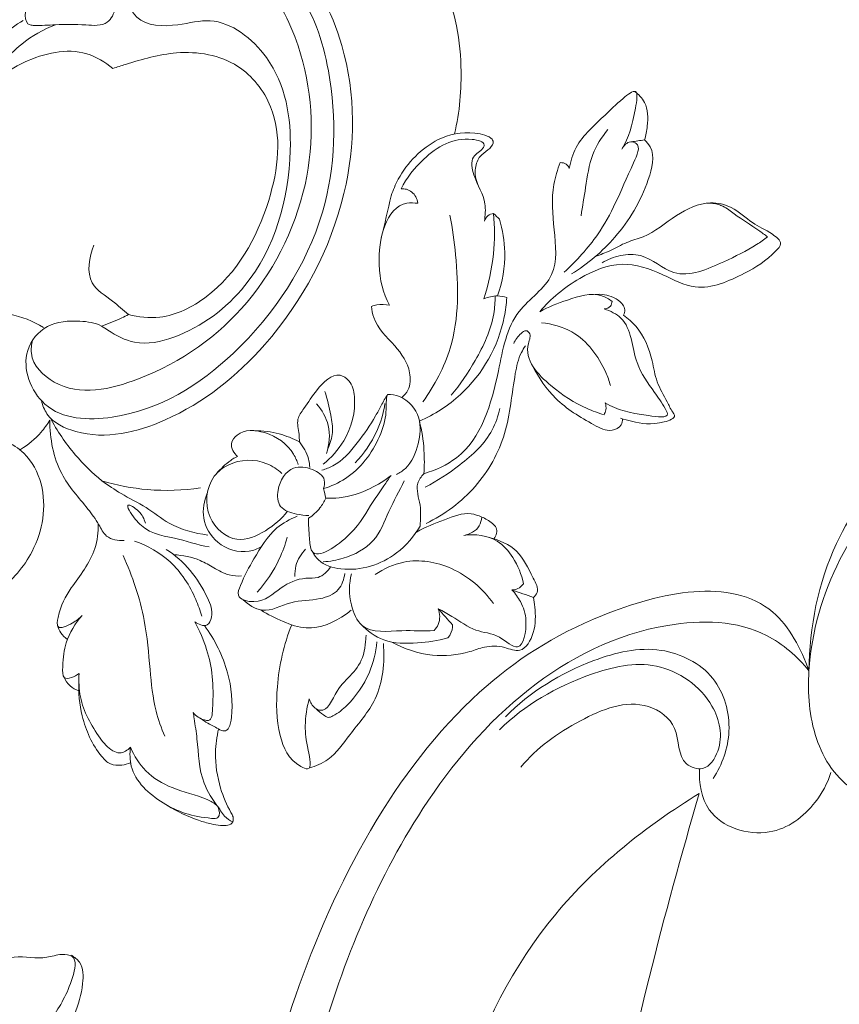
# Model space of a CAD drawing. Units: millimetres. Extents: x 2553 to 5553, y 1285 to 4285.
# Drawn here: x 4576 to 4657, y 2367 to 2464 of the extents above; entities that cross this region are included whole.
import ezdxf

# ---------------------------------------------------------------- set-up
doc = ezdxf.new("R2010")
doc.units = ezdxf.units.MM
doc.header["$MEASUREMENT"] = 0
doc.layers.get('0').update_dxf_attribs({"lineweight": 13})

# ---------------------------------------------------------------- blocks, each defined once
blk = doc.blocks.new('002-010b_1200_900')
for points, knots in [([(-304.83, -64.127), (-303.972, -61.964), (-301.226, -57.072), (-296.355, -52.359), (-291.611, -50.243), (-289.182, -50.221), (-287.163, -50.897), (-286.583, -52.092), (-286.441, -52.748)], [0, 0, 0, 0, 6.980729, 16.680066, 19.726743, 22.288354, 23.826028, 25.840224, 25.840224, 25.840224, 25.840224]), ([(-282.786, -88.647), (-283.422, -88.308), (-285.273, -88.049), (-288.235, -88.25), (-291.081, -91.64), (-288.739, -97.762), (-278.986, -98.144), (-268.404, -91.427), (-259.913, -78.609), (-259.557, -65.203), (-262.731, -55.174), (-269.37, -51.184), (-275.034, -51.393), (-279.214, -52.64), (-280.581, -55.823), (-279.427, -59.15), (-275.471, -59.212), (-271.008, -57.958), (-264.988, -62.654), (-263.411, -72.92), (-266.624, -83.986), (-273.973, -89.522), (-279.289, -90.699), (-281.583, -89.451), (-282.573, -88.761), (-282.786, -88.647)], [0, 0, 0, 0, 2.188228, 5.439569, 8.477689, 14.019218, 20.764791, 34.242275, 50.623979, 64.554674, 73.317481, 80.859221, 85.570226, 90.411591, 92.616046, 95.315351, 99.431898, 102.61566, 109.221966, 118.664273, 132.681989, 141.322522, 145.21483, 148.089123, 148.820988, 148.820988, 148.820988, 148.820988]), ([(-288.706, -95.981), (-288.596, -96.432), (-288.005, -97.964), (-283.512, -100.119), (-275.058, -98.065), (-265.034, -89.996), (-257.87, -76.598), (-257.737, -62.374), (-262.629, -52.8), (-268.747, -50.335), (-272.184, -50.516), (-273.766, -51.095), (-274.157, -51.269)], [0, 0, 0, 0, 1.392759, 4.743742, 13.578828, 25.877978, 42.672281, 57.218743, 67.364597, 72.369644, 76.120711, 77.404941, 77.404941, 77.404941, 77.404941]), ([(-248.08, -69.741), (-247.557, -67.584), (-247.129, -62.372), (-248.41, -55.088), (-251.995, -51.752), (-253.392, -50.783)], [0, 0, 0, 0, 6.656787, 15.704657, 20.806836, 20.806836, 20.806836, 20.806836]), ([(-281.44, -57.377), (-281.568, -57.887), (-282.179, -59.198), (-284.719, -58.962), (-287.034, -58.933), (-288.822, -59.111), (-290.572, -58.991), (-289.897, -55.794), (-289.76, -53.209), (-292.659, -51.475), (-299.015, -54.92), (-305.892, -64.579), (-310.461, -77.15), (-312.077, -87.2), (-311.247, -92.731), (-306.52, -96.052), (-302.211, -92.393), (-300.248, -89.593), (-298.555, -87.974), (-297.549, -88.2), (-297.107, -88.418)], [0, 0, 0, 0, 1.577116, 3.710254, 6.683066, 8.801153, 9.175885, 11.657769, 15.413605, 16.879947, 20.809805, 34.473082, 52.945962, 59.917305, 65.137311, 68.822094, 74.746883, 78.716925, 79.873458, 81.354507, 81.354507, 81.354507, 81.354507]), ([(-289.574, -90.036), (-289.686, -90.451), (-289.918, -92.146), (-286.234, -95.876), (-277.119, -93.799), (-267.542, -86.935), (-261.506, -74.359), (-262.26, -62.561), (-266.499, -54.24), (-272.344, -51.499), (-275.792, -51.953), (-277.044, -52.331)], [0, 0, 0, 0, 1.289072, 4.913406, 13.199088, 26.272408, 39.991757, 52.827829, 60.58757, 66.804474, 70.727922, 70.727922, 70.727922, 70.727922]), ([(-298.317, -69.486), (-297.626, -66.728), (-295.533, -62.424), (-291.96, -59.48), (-290.507, -58.568)], [0, 0, 0, 0, 8.530479, 13.676743, 13.676743, 13.676743, 13.676743]), ([(-293.968, -65.034), (-293.157, -63.465), (-291.215, -60.975), (-288.511, -59.461), (-287.319, -58.993)], [0, 0, 0, 0, 5.296642, 9.13654, 9.13654, 9.13654, 9.13654]), ([(-281.676, -63.3), (-282.436, -62.672), (-285.151, -61.019), (-292.961, -62.845), (-298.47, -70.101), (-305.464, -76.775), (-303.797, -84.117), (-299.518, -86.231), (-297.088, -87.593), (-296.282, -87.963)], [0, 0, 0, 0, 2.956221, 9.134535, 21.492787, 30.505079, 35.500638, 41.291016, 43.951004, 43.951004, 43.951004, 43.951004]), ([(-280.16, -87.509), (-279.159, -87.77), (-276.393, -88.067), (-270.311, -84.971), (-265.925, -77.252), (-264.772, -68.094), (-269.313, -62.272), (-275.178, -61.302), (-279.212, -62.526), (-281.265, -63.161), (-281.676, -63.3)], [0, 0, 0, 0, 3.101457, 8.07566, 19.384736, 28.601469, 33.722792, 39.885962, 45.03332, 46.335349, 46.335349, 46.335349, 46.335349]), ([(-236.787, -73.144), (-236.651, -72.434), (-236.048, -70.334), (-233.553, -68.228), (-231.994, -66.596), (-229.888, -64.991), (-230.528, -68.631), (-230.895, -70.009), (-231.613, -71.226)], [0, 0, 0, 0, 2.167364, 6.44088, 8.868712, 10.247511, 11.879013, 16.117348, 16.117348, 16.117348, 16.117348]), ([(-230.366, -65.554), (-229.973, -65.841), (-229.027, -66.798), (-229.025, -68.675), (-229.245, -69.887), (-229.387, -70.326)], [0, 0, 0, 0, 1.459391, 3.808376, 5.192896, 5.192896, 5.192896, 5.192896]), ([(-7.751, -125.245), (-7.367, -124.114), (-6.027, -118.656), (-11.665, -105.632), (-28.301, -92.75), (-54.354, -78.795), (-94.59, -65.209), (-143.178, -68.414), (-182.946, -82.456), (-202.59, -98.448), (-211.653, -110.34), (-213.162, -118.282), (-213.213, -122.559)], [0, 0, 0, 0, 3.582321, 16.572993, 38.883272, 66.036766, 105.154112, 164.581395, 208.345382, 229.370382, 239.737827, 252.569996, 252.569996, 252.569996, 252.569996]), ([(-254.302, -75.82), (-254.119, -75.262), (-253.162, -73.023), (-250.441, -70.216), (-246.88, -69.359), (-244.438, -69.987), (-244.179, -70.702), (-244.826, -71.414), (-245.683, -71.915), (-246.166, -73.23), (-246.001, -74.212), (-245.787, -74.711)], [0, 0, 0, 0, 1.762361, 7.299714, 10.836211, 12.548099, 13.114115, 13.943258, 14.938921, 16.176335, 17.80666, 17.80666, 17.80666, 17.80666]), ([(-235.62, -77.8), (-235.496, -76.867), (-235.119, -74.86), (-234.766, -71.828), (-233.604, -70.049), (-232.994, -69.317)], [0, 0, 0, 0, 2.823526, 6.15097, 9.008719, 9.008719, 9.008719, 9.008719]), ([(-4.268, -124.691), (-4.826, -124.714), (-6.639, -124.922), (-8.826, -127.582), (-12.978, -128.076), (-16.345, -126.182), (-16.905, -123.494), (-16.324, -120.04), (-22.755, -112.292), (-39.587, -100.477), (-79.524, -84.763), (-132.343, -83.623), (-175.338, -101.799), (-193.482, -118.142), (-199.44, -126.395), (-199.724, -131.459), (-202.906, -136.051), (-209.571, -134.776), (-213.049, -129.239), (-213.615, -120.969), (-210.345, -109.624), (-199.672, -98.21), (-183.33, -85.528), (-157.059, -75.572), (-120.536, -68.927), (-76.895, -71.67), (-41.829, -86.742), (-19.974, -102.079), (-11.036, -112.663), (-8.036, -120.212), (-7.734, -123.795), (-7.751, -125.245)], [0, 0, 0, 0, 1.677353, 5.254935, 9.570363, 13.167367, 15.6587, 17.264943, 23.508759, 42.649975, 81.049019, 148.990238, 196.264261, 216.28653, 222.782588, 225.353932, 231.502274, 236.480956, 242.923057, 249.62222, 260.985007, 277.197677, 295.459295, 322.842261, 360.281598, 406.455936, 451.679126, 472.839092, 486.184844, 492.511455, 496.862209, 496.862209, 496.862209, 496.862209]), ([(-245.14, -78.33), (-245.05, -77.768), (-244.926, -76.098), (-246.138, -74.366), (-246.594, -71.9), (-245.369, -71.42), (-244.993, -70.531), (-247.786, -69.821), (-250.845, -71.607), (-252.829, -74.089), (-253.337, -75.153)], [0, 0, 0, 0, 1.710244, 4.766107, 6.498863, 7.924672, 8.33795, 9.879361, 14.951628, 18.48684, 18.48684, 18.48684, 18.48684]), ([(-231.613, -71.226), (-231.438, -70.897), (-230.971, -70.381), (-229.631, -70.796), (-231.698, -75.164), (-233.023, -78.843), (-236.087, -82.235), (-237.294, -83.354)], [0, 0, 0, 0, 1.116834, 1.671858, 3.58272, 11.512731, 16.451519, 16.451519, 16.451519, 16.451519]), ([(-229.387, -70.326), (-229.173, -70.528), (-228.244, -71.608), (-229.27, -75.559), (-231.798, -79.821), (-234.983, -82.535), (-236.573, -83.517)], [0, 0, 0, 0, 0.882192, 4.094679, 10.643915, 16.250075, 16.250075, 16.250075, 16.250075]), ([(-251.091, -103.169), (-249.948, -102.818), (-245.78, -100.963), (-243.81, -94.12), (-242.728, -87.198), (-237.746, -84.068), (-238.304, -79.068), (-238.618, -75.423), (-237.946, -73.253), (-237.671, -72.563)], [0, 0, 0, 0, 3.584445, 13.053604, 19.256867, 24.081872, 28.504842, 32.96696, 35.195202, 35.195202, 35.195202, 35.195202]), ([(-237.671, -72.563), (-237.469, -72.559), (-237.067, -72.646), (-236.85, -72.983), (-236.787, -73.144)], [0, 0, 0, 0, 0.603342, 1.119351, 1.119351, 1.119351, 1.119351]), ([(-253.337, -75.153), (-253.161, -75.136), (-252.58, -75.164), (-251.89, -75.739), (-251.708, -76.342), (-251.68, -76.564)], [0, 0, 0, 0, 0.528423, 1.707312, 2.380001, 2.380001, 2.380001, 2.380001]), ([(-251.68, -76.564), (-252.035, -76.523), (-254.74, -76.404), (-256.02, -82.139), (-255.093, -85.369), (-254.47, -86.597)], [0, 0, 0, 0, 1.072985, 7.697968, 11.830278, 11.830278, 11.830278, 11.830278]), ([(-239.687, -87.235), (-238.603, -85.919), (-236.129, -83.908), (-231.69, -82.035), (-227.773, -83.379), (-223.977, -85.515), (-219.732, -83.64), (-217.237, -82.141), (-215.694, -80.429), (-217.196, -79.273), (-218.878, -78.577), (-220.61, -76.857), (-223.425, -76.241), (-226.46, -77.698), (-228.775, -79.744), (-231.199, -80.353), (-232.664, -81.224), (-233.725, -81.617), (-234.222, -81.796)], [0, 0, 0, 0, 5.114991, 9.502407, 13.628386, 17.055618, 22.073925, 25.874815, 26.70956, 27.944684, 30.219681, 32.7796, 34.868061, 38.451551, 42.326755, 44.029888, 45.830582, 47.414492, 47.414492, 47.414492, 47.414492]), ([(-217.276, -79.875), (-217.562, -79.662), (-218.633, -78.869), (-220.152, -77.952), (-221.395, -76.96), (-222.315, -76.591), (-222.869, -76.529), (-223.257, -76.553)], [0, 0, 0, 0, 1.069667, 3.995097, 5.331021, 5.790522, 6.956773, 6.956773, 6.956773, 6.956773]), ([(-251.191, -96.088), (-250.042, -94.482), (-247.582, -89.922), (-247.7, -83.343), (-248.267, -79.025), (-248.529, -77.745)], [0, 0, 0, 0, 5.926419, 15.12172, 19.042653, 19.042653, 19.042653, 19.042653]), ([(-245.191, -85.967), (-244.722, -84.529), (-244.125, -81.734), (-244.121, -78.884), (-244.24, -77.57)], [0, 0, 0, 0, 4.537416, 8.494513, 8.494513, 8.494513, 8.494513]), ([(-244.24, -77.57), (-244.436, -77.596), (-244.851, -77.741), (-245.075, -78.126), (-245.14, -78.33)], [0, 0, 0, 0, 0.592605, 1.236369, 1.236369, 1.236369, 1.236369]), ([(-243.65, -78.13), (-243.338, -79.182), (-242.917, -81.731), (-243.369, -84.309), (-243.848, -85.681)], [0, 0, 0, 0, 3.289147, 7.64942, 7.64942, 7.64942, 7.64942]), ([(-233.566, -82.407), (-233.009, -82.077), (-231.772, -81.613), (-229.13, -81.486), (-226.279, -84.403), (-221.885, -82.492), (-219.007, -81.078), (-217.631, -80.132), (-217.276, -79.875)], [0, 0, 0, 0, 1.94282, 3.91892, 7.586473, 12.600797, 16.258083, 17.573526, 17.573526, 17.573526, 17.573526]), ([(-283.543, -80.68), (-284.026, -81.825), (-284.476, -84.477), (-281.783, -85.999), (-280.68, -87.073), (-280.16, -87.509)], [0, 0, 0, 0, 3.728662, 6.405269, 8.440826, 8.440826, 8.440826, 8.440826]), ([(-251.523, -97.988), (-250.056, -97.34), (-246.155, -94.897), (-243.421, -90.011), (-242.977, -86.479), (-242.938, -85.845)], [0, 0, 0, 0, 4.814082, 13.580966, 15.487354, 15.487354, 15.487354, 15.487354]), ([(-244.076, -85.686), (-244.08, -86.268), (-244.24, -88.507), (-245.819, -91.868), (-247.511, -94.392), (-248.416, -95.448)], [0, 0, 0, 0, 1.745001, 6.684145, 10.858809, 10.858809, 10.858809, 10.858809]), ([(-242.938, -85.845), (-243.23, -85.746), (-243.995, -85.6), (-244.774, -85.779), (-245.191, -85.967)], [0, 0, 0, 0, 0.925095, 2.297902, 2.297902, 2.297902, 2.297902]), ([(-239.687, -87.235), (-238.835, -86.739), (-236.892, -86.03), (-234.239, -85.19), (-232.883, -85.99), (-232.577, -86.215)], [0, 0, 0, 0, 2.960759, 6.369285, 7.507756, 7.507756, 7.507756, 7.507756]), ([(-234.256, -85.54), (-233.651, -85.47), (-232.605, -85.624), (-231.619, -86.328), (-231.262, -87.031), (-231.375, -87.409), (-231.465, -87.57)], [0, 0, 0, 0, 1.829025, 2.992492, 3.519098, 4.073093, 4.073093, 4.073093, 4.073093]), ([(-254.47, -86.597), (-254.878, -86.506), (-255.495, -86.484), (-256.07, -86.643), (-256.236, -86.704)], [0, 0, 0, 0, 1.255877, 1.785828, 1.785828, 1.785828, 1.785828]), ([(-256.236, -86.704), (-256.204, -87.073), (-255.956, -88.622), (-253.943, -90.389), (-252.359, -92.71), (-252.403, -94.783), (-253.015, -95.478), (-253.255, -95.679)], [0, 0, 0, 0, 1.11212, 4.584208, 7.611196, 9.338624, 10.277875, 10.277875, 10.277875, 10.277875]), ([(-232.577, -86.215), (-232.59, -86.376), (-232.701, -86.781), (-233.121, -86.934), (-233.343, -86.956)], [0, 0, 0, 0, 0.484359, 1.152891, 1.152891, 1.152891, 1.152891]), ([(-233.343, -86.956), (-232.753, -87.16), (-230.616, -88.165), (-230.687, -92.057), (-228.642, -94.801), (-227.63, -96.279), (-226.79, -97.771), (-230.618, -97.231), (-231.979, -96.946), (-233.255, -96.188)], [0, 0, 0, 0, 1.87423, 6.520346, 9.916232, 11.810399, 12.379299, 14.23332, 18.686296, 18.686296, 18.686296, 18.686296]), ([(-288.498, -88.794), (-289.516, -88.151), (-291.508, -87.359), (-294.253, -87.294), (-297.291, -88.146), (-300.301, -91.306), (-300.742, -96.277), (-298.977, -98.707), (-298.188, -99.462)], [0, 0, 0, 0, 3.613744, 6.235109, 8.105525, 12.958006, 18.290474, 21.565803, 21.565803, 21.565803, 21.565803]), ([(-282.786, -88.647), (-282.114, -88.412), (-281.228, -88.048), (-280.375, -87.621), (-280.16, -87.509)], [0, 0, 0, 0, 2.1363, 2.863823, 2.863823, 2.863823, 2.863823]), ([(-231.465, -87.57), (-231.009, -87.89), (-229.625, -89.088), (-228.661, -91.529), (-228.271, -94.187), (-227.276, -95.789), (-226.806, -96.864), (-226.196, -97.679), (-228.483, -98.479), (-229.942, -98.18), (-231.392, -97.827), (-231.746, -97.706)], [0, 0, 0, 0, 1.669278, 5.405986, 7.517798, 9.715573, 10.863833, 11.225309, 12.415934, 15.639344, 16.761897, 16.761897, 16.761897, 16.761897]), ([(-242.255, -90.37), (-242.109, -89.978), (-241.741, -89.544), (-241.087, -88.978), (-240.462, -89.466), (-241.533, -91.699), (-238.685, -94.661), (-235.838, -96.498), (-233.939, -97.196), (-233.368, -97.365)], [0, 0, 0, 0, 1.25258, 1.807509, 2.173853, 3.217343, 7.919669, 12.118899, 13.905768, 13.905768, 13.905768, 13.905768]), ([(-239.524, -88.319), (-238.486, -88.424), (-235.7, -89.169), (-233.6, -92.007), (-232.862, -94.057), (-232.738, -94.501)], [0, 0, 0, 0, 3.131956, 8.312417, 9.694359, 9.694359, 9.694359, 9.694359]), ([(-250.876, -108.066), (-249.066, -107.182), (-245.745, -104.738), (-242.725, -99.293), (-242.398, -94.576), (-241.758, -91.63), (-241.249, -90.789), (-241.105, -90.578)], [0, 0, 0, 0, 6.042412, 12.014389, 17.99112, 20.159291, 20.923057, 20.923057, 20.923057, 20.923057]), ([(-231.542, -97.772), (-231.546, -97.971), (-231.657, -98.545), (-232.88, -99.158), (-235.237, -97.908), (-238.147, -96.148), (-239.805, -93.725), (-240.396, -92.557)], [0, 0, 0, 0, 0.59529, 1.643274, 3.491608, 8.067019, 11.992831, 11.992831, 11.992831, 11.992831]), ([(-261.011, -102.24), (-260.207, -101.601), (-258.495, -99.676), (-257.637, -96.549), (-258.174, -94.09), (-259.86, -93.007), (-261.659, -94.88), (-262.646, -96.436), (-263.712, -97.857), (-263.332, -99.052), (-263.341, -99.787), (-263.335, -100.038)], [0, 0, 0, 0, 3.081269, 7.555635, 9.210676, 10.224395, 12.882357, 15.139061, 16.355126, 17.827759, 18.582046, 18.582046, 18.582046, 18.582046]), ([(-254.664, -95.359), (-254.877, -95.722), (-255.282, -96.421), (-256.137, -98.095), (-257.602, -100.175), (-259.341, -102.187), (-260.752, -102.71), (-261.114, -102.815)], [0, 0, 0, 0, 1.263351, 2.423078, 5.62872, 8.951246, 10.081016, 10.081016, 10.081016, 10.081016]), ([(-260.972, -104.637), (-260.216, -104.403), (-257.834, -103.347), (-255.652, -100.454), (-254.712, -97.44), (-254.842, -95.993), (-254.686, -95.434), (-254.664, -95.359)], [0, 0, 0, 0, 2.375015, 7.68797, 10.211607, 11.708678, 11.945386, 11.945386, 11.945386, 11.945386]), ([(-260.842, -95.068), (-260.568, -95.83), (-260.265, -97.171), (-259.956, -99.089), (-260.3, -100.178), (-260.531, -100.662)], [0, 0, 0, 0, 2.428919, 4.129786, 5.738612, 5.738612, 5.738612, 5.738612]), ([(-254.664, -95.359), (-254.266, -95.363), (-252.904, -95.568), (-251.238, -97.535), (-251.554, -100.309), (-252.393, -102.378), (-253.476, -103.093), (-253.795, -103.257)], [0, 0, 0, 0, 1.19332, 4.033526, 6.565377, 9.293178, 10.367464, 10.367464, 10.367464, 10.367464]), ([(-261.651, -96.292), (-261.119, -96.897), (-260.203, -98.462), (-260.387, -100.295), (-260.672, -101.167)], [0, 0, 0, 0, 2.417293, 5.170857, 5.170857, 5.170857, 5.170857]), ([(-257.862, -102.1), (-256.986, -101.197), (-255.691, -99.346), (-255.068, -97.204), (-254.915, -96.27)], [0, 0, 0, 0, 3.772562, 6.610549, 6.610549, 6.610549, 6.610549]), ([(-250.968, -104.478), (-249.754, -103.885), (-247.342, -102.265), (-244.522, -99.712), (-243.784, -97.476), (-243.624, -96.75)], [0, 0, 0, 0, 4.055009, 8.741923, 10.973497, 10.973497, 10.973497, 10.973497]), ([(-233.368, -97.365), (-233.283, -97.221), (-233.129, -96.836), (-233.178, -96.412), (-233.255, -96.188)], [0, 0, 0, 0, 0.502662, 1.213129, 1.213129, 1.213129, 1.213129]), ([(-287.863, -97.644), (-287.166, -98.944), (-285.639, -101.2), (-283.698, -103.1), (-282.752, -103.879)], [0, 0, 0, 0, 4.424027, 8.100743, 8.100743, 8.100743, 8.100743]), ([(-290.757, -100.782), (-290.011, -100.322), (-288.945, -99.433), (-288.141, -98.327), (-287.888, -97.912)], [0, 0, 0, 0, 2.626617, 4.084232, 4.084232, 4.084232, 4.084232]), ([(-287.888, -97.912), (-287.87, -99.705), (-287.288, -103.091), (-284.597, -105.987), (-283.112, -107.984), (-282.373, -109.582), (-281.168, -109.776), (-280.577, -109.738)], [0, 0, 0, 0, 5.37835, 9.715001, 11.58462, 12.938331, 14.713864, 14.713864, 14.713864, 14.713864]), ([(-269.411, -101.483), (-269.757, -101.155), (-270.309, -100.292), (-269.096, -98.766), (-266.33, -98.925), (-264.199, -100.474), (-263.56, -101.921), (-263.446, -102.274)], [0, 0, 0, 0, 1.431074, 2.427885, 5.130528, 8.704813, 9.815888, 9.815888, 9.815888, 9.815888]), ([(-251.523, -97.988), (-251.293, -98.932), (-251.025, -100.66), (-251.034, -102.404), (-251.091, -103.169)], [0, 0, 0, 0, 2.914658, 5.214278, 5.214278, 5.214278, 5.214278]), ([(-302.34, -102.477), (-302.089, -101.897), (-301.116, -100.325), (-297.369, -98.994), (-293.317, -99.191), (-289.959, -101.275), (-287.953, -105.128), (-288.894, -110.623), (-291.571, -113.652), (-292.916, -114.673)], [0, 0, 0, 0, 1.895012, 5.317094, 11.272016, 13.437818, 16.902743, 23.60776, 28.672446, 28.672446, 28.672446, 28.672446]), ([(-267.728, -98.933), (-266.92, -98.935), (-265.389, -99.129), (-263.964, -99.702), (-263.335, -100.038)], [0, 0, 0, 0, 2.42558, 4.565377, 4.565377, 4.565377, 4.565377]), ([(-263.335, -100.038), (-262.928, -100.515), (-262.465, -101.349), (-262.326, -102.258), (-262.31, -102.546)], [0, 0, 0, 0, 1.878757, 2.741711, 2.741711, 2.741711, 2.741711]), ([(-264.511, -106.851), (-265.094, -107.62), (-266.559, -108.874), (-269.696, -110.256), (-272.85, -107.477), (-272.432, -103.814), (-269.854, -101.762), (-267.051, -101.665), (-265.498, -102.746), (-265.076, -103.143)], [0, 0, 0, 0, 2.89362, 5.823567, 9.246072, 13.276978, 15.029257, 18.852862, 20.591436, 20.591436, 20.591436, 20.591436]), ([(-271.501, -103.18), (-271.095, -102.675), (-270.484, -102.127), (-269.736, -101.614), (-269.5, -101.515), (-269.411, -101.483)], [0, 0, 0, 0, 1.945496, 2.428593, 2.710772, 2.710772, 2.710772, 2.710772]), ([(-260.972, -104.637), (-260.877, -104.372), (-260.724, -103.49), (-262.126, -102.577), (-264.29, -102.289), (-265.605, -104.372), (-265.447, -106.633), (-263.76, -107.135), (-262.819, -107.282), (-262.417, -107.28)], [0, 0, 0, 0, 0.844281, 2.401243, 4.258812, 6.907754, 8.520019, 10.260099, 11.467242, 11.467242, 11.467242, 11.467242]), ([(-262.429, -107.552), (-262.46, -108.203), (-262.364, -109.19), (-262.169, -112.1), (-257.703, -108.961), (-256.532, -106.514), (-255.143, -104.515), (-254.551, -103.667), (-254.31, -103.33)], [0, 0, 0, 0, 1.954821, 3.239571, 7.30113, 11.25105, 13.135831, 14.378806, 14.378806, 14.378806, 14.378806]), ([(-254.31, -103.33), (-254.943, -103.83), (-256.54, -104.817), (-258.78, -105.561), (-260.288, -105.587), (-260.725, -105.563)], [0, 0, 0, 0, 2.418392, 5.604373, 6.918438, 6.918438, 6.918438, 6.918438]), ([(-251.457, -108.322), (-251.43, -107.632), (-251.295, -106.242), (-252.038, -104.394), (-251.346, -103.44), (-251.091, -103.169)], [0, 0, 0, 0, 2.073741, 4.219064, 5.335898, 5.335898, 5.335898, 5.335898]), ([(-282.752, -103.879), (-282.14, -104.309), (-280.745, -105.27), (-278.378, -106.391), (-275.904, -108.454), (-273.644, -109.033), (-272.327, -109.203)], [0, 0, 0, 0, 2.243014, 5.073704, 7.819552, 11.80409, 11.80409, 11.80409, 11.80409]), ([(-282.752, -103.879), (-281.291, -104.313), (-278.068, -104.933), (-274.779, -104.814), (-273.066, -104.559)], [0, 0, 0, 0, 4.573603, 9.769564, 9.769564, 9.769564, 9.769564]), ([(-253.027, -103.855), (-253.506, -104.87), (-254.576, -106.778), (-255.777, -110.049), (-258.549, -111.469), (-260.321, -111.795), (-260.986, -111.829)], [0, 0, 0, 0, 3.3686, 6.629894, 10.047723, 12.045693, 12.045693, 12.045693, 12.045693]), ([(-272.393, -105.076), (-272.716, -105.835), (-273.051, -107.67), (-271.499, -110.302), (-268.872, -111.116), (-267.458, -110.563), (-267.096, -110.364)], [0, 0, 0, 0, 2.474638, 5.228397, 8.447536, 9.686753, 9.686753, 9.686753, 9.686753]), ([(-260.725, -105.563), (-260.883, -105.91), (-261.341, -106.674), (-262.011, -107.276), (-262.429, -107.552)], [0, 0, 0, 0, 1.141681, 2.645418, 2.645418, 2.645418, 2.645418]), ([(-278.485, -108.018), (-278.612, -107.588), (-278.907, -106.908), (-280.717, -105.756), (-278.693, -109.145), (-275.93, -109.234), (-273.371, -110.184), (-272.211, -110.365)], [0, 0, 0, 0, 1.343297, 2.531035, 4.069262, 8.36185, 11.884667, 11.884667, 11.884667, 11.884667]), ([(-263.565, -107.359), (-264.272, -107.644), (-266.094, -108.628), (-267.717, -111.363), (-268.865, -113.423), (-269.631, -115.453), (-267.049, -116.135), (-265.352, -114.334), (-263.194, -113.334), (-261.317, -113.539), (-260.562, -112.776), (-260.271, -112.328)], [0, 0, 0, 0, 2.285893, 6.06583, 9.020766, 9.980621, 11.634269, 14.631296, 17.235657, 18.444084, 20.046915, 20.046915, 20.046915, 20.046915]), ([(-251.827, -108.906), (-250.946, -108.412), (-249.2, -107.77), (-246.963, -106.858), (-245.733, -107.277), (-245.4, -107.431)], [0, 0, 0, 0, 3.028454, 5.690945, 6.792609, 6.792609, 6.792609, 6.792609]), ([(-245.4, -107.431), (-245.421, -107.73), (-245.631, -108.646), (-246.569, -109.123), (-247.15, -109.238)], [0, 0, 0, 0, 0.899833, 2.675714, 2.675714, 2.675714, 2.675714]), ([(-245.4, -107.431), (-245.013, -107.57), (-244.52, -107.903), (-243.908, -108.444), (-243.897, -109.059), (-244.071, -109.408), (-244.199, -109.564)], [0, 0, 0, 0, 1.232169, 1.792185, 2.324553, 2.928539, 2.928539, 2.928539, 2.928539]), ([(-283.116, -108.09), (-283.122, -108.911), (-283.361, -111.282), (-285.682, -114.092), (-286.958, -116.295), (-287.285, -118.67), (-285.569, -117.876), (-284.975, -117.411), (-284.705, -117.101)], [0, 0, 0, 0, 2.465054, 6.981513, 10.158138, 11.06406, 12.501887, 13.732495, 13.732495, 13.732495, 13.732495]), ([(-262.03, -110.864), (-261.879, -111.15), (-261.224, -112.096), (-258.107, -113.018), (-254.093, -111.727), (-252.047, -109.333), (-251.457, -108.322)], [0, 0, 0, 0, 0.96801, 3.349237, 9.043997, 12.555371, 12.555371, 12.555371, 12.555371]), ([(-264.525, -109.411), (-264.728, -110.145), (-265.442, -112.099), (-266.612, -113.853), (-267.48, -114.832)], [0, 0, 0, 0, 2.286978, 6.213143, 6.213143, 6.213143, 6.213143]), ([(-241.296, -114), (-241.473, -113.083), (-242.126, -111.51), (-243.993, -109.313), (-246.053, -109.084), (-247.15, -109.238)], [0, 0, 0, 0, 2.803494, 5.013727, 8.337482, 8.337482, 8.337482, 8.337482]), ([(-240.319, -115.34), (-240.169, -115.204), (-239.684, -114.618), (-240.69, -112.861), (-241.633, -110.595), (-243.69, -109.669), (-244.669, -109.434)], [0, 0, 0, 0, 0.606189, 2.067348, 5.170162, 8.191846, 8.191846, 8.191846, 8.191846]), ([(-279.545, -109.795), (-278.266, -110.243), (-275.688, -111.677), (-273.794, -114.68), (-273.098, -116.633), (-272.943, -117.198)], [0, 0, 0, 0, 4.064192, 8.529197, 10.285515, 10.285515, 10.285515, 10.285515]), ([(-280.684, -111.212), (-279.752, -113.258), (-278.47, -116.968), (-278.069, -122.195), (-277.673, -126.059), (-276.916, -128.189), (-276.575, -128.994)], [0, 0, 0, 0, 6.74326, 11.593772, 15.711482, 18.332655, 18.332655, 18.332655, 18.332655]), ([(-273.63, -117.73), (-273.292, -117.976), (-272.372, -118.392), (-271.743, -116.859), (-272.869, -113.999), (-274.656, -111.695), (-276.444, -110.628)], [0, 0, 0, 0, 1.253948, 2.138891, 4.080807, 10.32866, 10.32866, 10.32866, 10.32866]), ([(-275.687, -111.139), (-274.802, -111.185), (-273.397, -111.464), (-271.714, -112.439), (-270.423, -113.203), (-269.426, -113.25), (-269.019, -113.221)], [0, 0, 0, 0, 2.659735, 4.160296, 5.845079, 7.068319, 7.068319, 7.068319, 7.068319]), ([(-263.772, -113.27), (-263.79, -112.924), (-263.714, -111.926), (-263.165, -111.033), (-262.718, -110.578)], [0, 0, 0, 0, 1.039606, 2.954233, 2.954233, 2.954233, 2.954233]), ([(-255.874, -113.099), (-255.033, -112.516), (-252.593, -111.373), (-247.96, -112.161), (-245.296, -114.48), (-244.254, -115.939)], [0, 0, 0, 0, 3.070496, 7.789567, 13.167619, 13.167619, 13.167619, 13.167619]), ([(-268.869, -115.561), (-268.357, -116.048), (-266.77, -117.135), (-264.188, -115.542), (-261.612, -115.7), (-259.376, -114.831), (-258.945, -113.55), (-258.877, -112.985)], [0, 0, 0, 0, 2.119483, 5.0521, 7.970744, 9.948117, 11.654471, 11.654471, 11.654471, 11.654471]), ([(-213.213, -122.559), (-213.964, -120.425), (-217.999, -112.689), (-233.822, -116.11), (-251.609, -127.714), (-262.137, -147.791), (-266.479, -163.304), (-267.343, -167.799)], [0, 0, 0, 0, 6.787206, 23.526487, 37.787383, 72.738126, 86.471121, 86.471121, 86.471121, 86.471121]), ([(-258.219, -113.003), (-258.463, -113.989), (-258.469, -115.785), (-257.134, -119.011), (-253.37, -118.473), (-251.139, -118.663), (-250.087, -118.593)], [0, 0, 0, 0, 3.049537, 5.365003, 9.29464, 12.457179, 12.457179, 12.457179, 12.457179]), ([(-242.425, -114.603), (-242.226, -114.598), (-241.779, -114.508), (-241.436, -114.195), (-241.296, -114)], [0, 0, 0, 0, 0.598246, 1.318998, 1.318998, 1.318998, 1.318998]), ([(-249.673, -116.447), (-249.227, -116.697), (-247.977, -117.348), (-246.127, -118.79), (-243.794, -118.833), (-241.47, -121.141), (-240.814, -117.66), (-241.426, -115.914), (-242.099, -114.944), (-242.425, -114.603)], [0, 0, 0, 0, 1.534036, 4.265831, 6.66569, 8.686564, 11.341525, 13.3377, 14.753533, 14.753533, 14.753533, 14.753533]), ([(-254.249, -119.735), (-253.026, -120.409), (-250.446, -121.259), (-247.25, -120.98), (-244.994, -120.092), (-243.322, -120.099), (-241.335, -120.966), (-240.042, -118.608), (-240.115, -116.811), (-240.258, -115.65), (-240.319, -115.34)], [0, 0, 0, 0, 4.188333, 7.893423, 9.388148, 11.383879, 12.89417, 15.070311, 17.597259, 18.547654, 18.547654, 18.547654, 18.547654]), ([(-284.705, -117.101), (-285.389, -117.881), (-286.398, -119.603), (-286.591, -121.536), (-286.69, -123.728), (-285.408, -123.112), (-284.997, -122.824)], [0, 0, 0, 0, 3.109883, 5.493881, 6.589382, 8.095279, 8.095279, 8.095279, 8.095279]), ([(-267.12, -116.575), (-266.437, -117.024), (-264.997, -117.728), (-262.1, -118.769), (-259.664, -117.687), (-258.399, -116.738), (-258.235, -116.603)], [0, 0, 0, 0, 2.45314, 4.823237, 8.963368, 9.598195, 9.598195, 9.598195, 9.598195]), ([(-250.087, -118.593), (-249.917, -118.419), (-249.455, -117.789), (-249.506, -116.934), (-249.673, -116.447)], [0, 0, 0, 0, 0.731004, 2.274596, 2.274596, 2.274596, 2.274596]), ([(-287.119, -118.109), (-287.047, -118.358), (-286.811, -118.883), (-286.394, -119.288), (-286.142, -119.462)], [0, 0, 0, 0, 0.77711, 1.694388, 1.694388, 1.694388, 1.694388]), ([(-273.781, -126.672), (-273.498, -127.013), (-273.013, -127.333), (-271.949, -127.552), (-271.72, -124.128), (-271.953, -121.461), (-273.152, -118.596), (-273.63, -117.73)], [0, 0, 0, 0, 1.327931, 1.725733, 2.909143, 8.805011, 11.772373, 11.772373, 11.772373, 11.772373]), ([(-272.684, -118.104), (-271.653, -119.484), (-270.19, -122.425), (-269.825, -126.028), (-270.117, -127.972), (-270.679, -128.68), (-271.842, -127.91), (-272.595, -127.611), (-273.025, -127.257)], [0, 0, 0, 0, 5.166256, 9.576325, 10.68723, 10.967075, 12.100362, 13.769181, 13.769181, 13.769181, 13.769181]), ([(-213.213, -122.559), (-214.367, -121.16), (-218.321, -117.638), (-229.231, -117.422), (-241.62, -123.733), (-254.093, -138.609), (-263.35, -162.216), (-267.847, -190.513), (-267.838, -224.207), (-256.274, -258.099), (-243.484, -288.924), (-233.925, -321.874), (-234.216, -353.412), (-241.294, -383.453), (-246.846, -400.951), (-251.732, -410.736), (-257.58, -413.56), (-265.044, -410.111), (-266.329, -400.564), (-260.857, -393.497), (-253.76, -393.869), (-250.241, -399.04), (-251.218, -405.206), (-255.913, -410.069), (-263.202, -407.576), (-262.888, -399.525), (-258.263, -395.969), (-254.446, -395.575), (-253.101, -396.711), (-252.769, -397.079)], [0, 0, 0, 0, 5.441274, 15.197239, 30.300569, 45.932097, 72.376519, 105.262454, 131.582983, 172.567075, 211.247102, 232.028177, 275.071474, 303.815801, 324.356422, 330.45152, 335.867526, 341.985297, 352.087178, 360.110667, 365.511448, 370.704377, 376.811332, 383.196988, 388.002934, 396.014481, 401.231033, 404.808579, 406.296693, 406.296693, 406.296693, 406.296693]), ([(-264.094, -118.029), (-264.872, -119.965), (-265.679, -123.618), (-265.575, -128.589), (-264.331, -131.499), (-262.001, -132.536), (-262.62, -129.823), (-262.86, -128.004), (-262.607, -126.163), (-262.359, -125.305)], [0, 0, 0, 0, 6.260688, 11.050945, 14.722603, 15.435503, 17.272041, 19.705025, 22.383666, 22.383666, 22.383666, 22.383666]), ([(-248.74, -119.316), (-249.713, -119.593), (-251.797, -119.879), (-254.962, -119.907), (-256.683, -118.617), (-257.32, -117.942)], [0, 0, 0, 0, 3.032816, 6.339148, 9.123894, 9.123894, 9.123894, 9.123894]), ([(-248.27, -118.036), (-248.266, -118.359), (-248.37, -118.838), (-248.647, -119.213), (-248.74, -119.316)], [0, 0, 0, 0, 0.967943, 1.38591, 1.38591, 1.38591, 1.38591]), ([(-262.359, -125.305), (-262.276, -125.661), (-261.995, -126.181), (-260.608, -126.793), (-259.498, -123.492), (-256.87, -122.318), (-256.785, -119.063), (-256.766, -119.058)], [0, 0, 0, 0, 1.096223, 1.627192, 4.145799, 8.348877, 10.431032, 10.431032, 10.431032, 10.431032]), ([(-262.367, -132.118), (-261.719, -131.929), (-260.045, -131.23), (-258.225, -128.502), (-255.266, -125.234), (-254.923, -121.712), (-255.07, -119.884)], [0, 0, 0, 0, 2.022733, 5.249331, 9.573515, 15.076429, 15.076429, 15.076429, 15.076429]), ([(-255.72, -119.709), (-255.819, -120.759), (-256.368, -123.062), (-258.105, -125.543), (-259.606, -126.808), (-260.511, -127.231), (-261.077, -126.795), (-261.462, -126.529), (-261.675, -126.301)], [0, 0, 0, 0, 3.162076, 6.991018, 8.740884, 9.203872, 9.735795, 10.670286, 10.670286, 10.670286, 10.670286]), ([(-243.061, -127.074), (-240.652, -124.624), (-235.692, -121.591), (-228.049, -119.737), (-222.091, -122.684), (-220.522, -128.389), (-221.748, -131.78), (-222.622, -133.158)], [0, 0, 0, 0, 10.307634, 16.987014, 22.759531, 28.208607, 33.103127, 33.103127, 33.103127, 33.103127]), ([(-243.656, -128.351), (-241.164, -125.904), (-236.156, -123.021), (-228.058, -121.121), (-222.506, -125.001), (-221.481, -129.714), (-223.305, -132.552), (-226.282, -131.611), (-225.717, -127.981), (-230.057, -124.905), (-236.158, -127.393), (-239.969, -130.129), (-241.557, -132.025)], [0, 0, 0, 0, 10.477038, 17.002183, 23.73787, 28.191029, 30.453604, 32.087489, 35.779756, 39.133588, 45.96904, 53.386647, 53.386647, 53.386647, 53.386647]), ([(-284.997, -122.824), (-285.051, -123.589), (-284.966, -125.903), (-283.518, -128.456), (-282.064, -130.332), (-280.847, -130.785), (-280.213, -130.368), (-279.949, -130.069)], [0, 0, 0, 0, 2.301329, 6.806643, 8.550407, 9.277035, 10.472934, 10.472934, 10.472934, 10.472934]), ([(-286.485, -123.198), (-286.345, -123.509), (-285.951, -124.084), (-285.345, -124.427), (-285.032, -124.538)], [0, 0, 0, 0, 1.023362, 2.020292, 2.020292, 2.020292, 2.020292]), ([(-279.94, -131.609), (-280.213, -131.723), (-280.865, -131.883), (-281.991, -131.859), (-283.589, -130.149), (-284.822, -127.355), (-285.084, -124.685), (-285.022, -123.526)], [0, 0, 0, 0, 0.886327, 2.021418, 3.142373, 7.571008, 11.052365, 11.052365, 11.052365, 11.052365]), ([(-271.32, -135.973), (-271.886, -135.251), (-273.204, -133.177), (-273.262, -130.025), (-273.613, -127.725), (-273.749, -126.866), (-273.781, -126.672)], [0, 0, 0, 0, 2.752976, 7.154403, 9.172395, 9.760782, 9.760782, 9.760782, 9.760782]), ([(-271.281, -128.287), (-271.465, -129.041), (-271.74, -131.001), (-271.283, -133.837), (-270.432, -135.894), (-269.818, -136.912), (-269.839, -137.765), (-271.049, -137.808), (-272.107, -137.624), (-273.939, -137.072), (-275.35, -136.403), (-276.309, -135.807)], [0, 0, 0, 0, 2.329549, 5.875821, 8.47581, 8.946517, 9.451171, 10.685125, 11.610221, 12.912984, 16.300151, 16.300151, 16.300151, 16.300151]), ([(-279.949, -130.069), (-280.025, -130.686), (-280.023, -132.989), (-276.674, -135.99), (-273.707, -136.967), (-271.078, -137.133), (-271.201, -136.293), (-271.32, -135.973)], [0, 0, 0, 0, 1.865126, 6.64294, 11.66155, 12.287299, 13.310499, 13.310499, 13.310499, 13.310499]), ([(-279.949, -130.069), (-279.594, -130.928), (-278.53, -132.631), (-275.719, -134.305), (-273.194, -134.805), (-271.316, -135.746), (-270.858, -136.86), (-270.182, -137.276), (-269.897, -137.429)], [0, 0, 0, 0, 2.788095, 5.827214, 9.488286, 10.569824, 11.902632, 12.874229, 12.874229, 12.874229, 12.874229]), ([(-223.981, -132.188), (-224.035, -133.571), (-223.482, -137.399), (-217.093, -139.481), (-212.775, -136.198), (-211.393, -133.62), (-211.048, -132.577)], [0, 0, 0, 0, 4.151033, 10.445223, 15.821225, 19.117194, 19.117194, 19.117194, 19.117194]), ([(-251.809, -397.067), (-251.562, -395.573), (-251.539, -390.583), (-261.44, -383.244), (-277.837, -392.06), (-279.68, -410.201), (-269.704, -426.035), (-249.922, -422.617), (-239.922, -403.379), (-232.458, -377.664), (-224.848, -342.101), (-227.788, -304.157), (-242.002, -266.247), (-254.793, -227.763), (-253.582, -184.952), (-245.007, -150.33), (-229.246, -137.837), (-224.002, -134.63)], [0, 0, 0, 0, 4.543965, 14.140768, 30.361979, 49.558971, 62.818302, 80.474042, 97.061526, 125.129942, 161.578405, 205.376172, 236.803219, 283.112213, 325.255049, 365.211681, 383.651293, 383.651293, 383.651293, 383.651293]), ([(-251.951, -449.981), (-251.672, -446.408), (-250.263, -434.353), (-243.86, -414.124), (-233.088, -386.978), (-224.394, -354.331), (-223.311, -317.889), (-231.51, -283.469), (-242.151, -246.274), (-239.235, -201.527), (-231.855, -163.037), (-225.774, -140.635), (-224.002, -134.63)], [0, 0, 0, 0, 10.75045, 36.321544, 63.264478, 98.468958, 137.153772, 171.074999, 204.330593, 252.549631, 303.34382, 322.126379, 322.126379, 322.126379, 322.126379]), ([(-298.478, -156.397), (-297.801, -155.014), (-295.85, -152.545), (-291.963, -150.24), (-288.675, -151.039), (-286.917, -150.372), (-285.106, -150.567), (-285.85, -153.915), (-287.63, -156.669), (-289.293, -159.41), (-290.244, -160.672)], [0, 0, 0, 0, 4.620086, 9.329729, 12.543272, 14.062552, 15.086632, 17.152598, 21.605007, 26.347743, 26.347743, 26.347743, 26.347743]), ([(-285.764, -150.54), (-285.46, -150.716), (-284.584, -151.42), (-284.567, -153.755), (-285.177, -155.75), (-285.792, -157.042), (-285.971, -157.373)], [0, 0, 0, 0, 1.053657, 3.167518, 6.309372, 7.437574, 7.437574, 7.437574, 7.437574])]:
    blk.add_open_spline(points, degree=3, knots=knots)
for points in [[(-229.387, -70.326), (-229.821, -70.392), (-230.256, -70.457), (-230.691, -70.522)], [(-255.278, -79.975), (-254.953, -78.59), (-254.628, -77.205), (-254.302, -75.82)], [(-244.24, -77.57), (-244.043, -77.757), (-243.847, -77.944), (-243.65, -78.13)], [(-260.725, -105.563), (-260.807, -105.254), (-260.89, -104.946), (-260.972, -104.637)], [(-242.425, -114.603), (-241.723, -114.848), (-241.021, -115.094), (-240.319, -115.34)], [(-249.673, -116.447), (-249.205, -116.977), (-248.737, -117.506), (-248.27, -118.036)]]:
    blk.add_open_spline(points, degree=3)

msp = doc.modelspace()

# ---------------------------------------------------------------- block references
msp.add_blockref('002-010b_1200_900', (4866.861, 2522.065))

doc.saveas('drawing.dxf')
